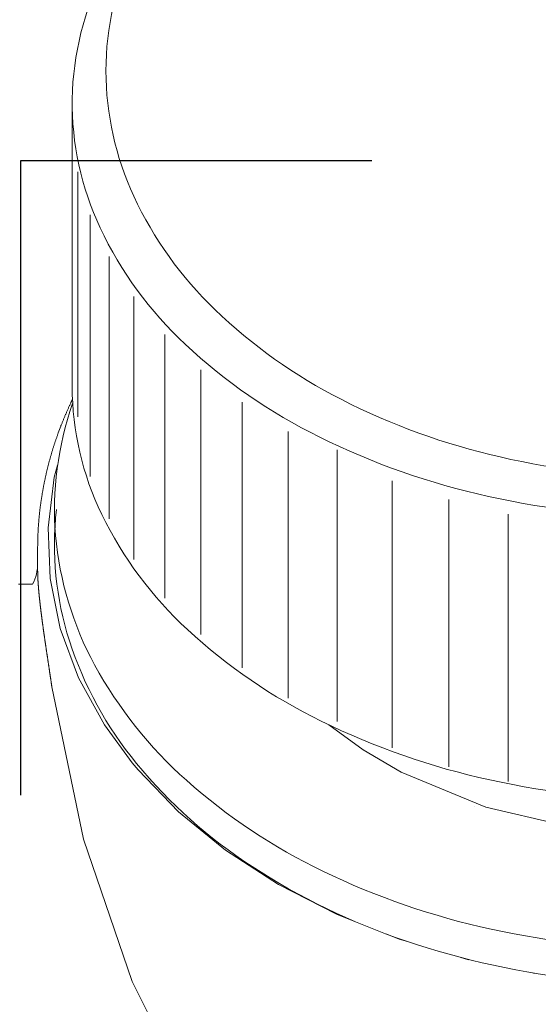
# Model space of a CAD drawing. Units: millimetres. Extents: x 0 to 250, y -250 to 0.
# Drawn here: x 66 to 69, y -168 to -162 of the extents above; entities that cross this region are included whole.
import ezdxf

# ---------------------------------------------------------------- set-up
doc = ezdxf.new("R2010")
doc.units = ezdxf.units.MM
doc.header["$MEASUREMENT"] = 0
doc.linetypes.add('AI-Linetype-1520', pattern=[4.000006, 2.000003, -2.000003])
doc.linetypes.add('AI-Linetype-22', pattern=[9.0421, 3.931348, -1.965674, 1.179404, -1.965674])
doc.layers.add('Layer 1', color=7, linetype='Continuous', lineweight=0)

# ---------------------------------------------------------------- blocks, each defined once
blk = doc.blocks.new('Block_4')
at = {"layer": 'Layer 1', "color": 18, "lineweight": 20, "true_color": 0x000000}
for p, q in [((66.0461, -164.0341), (66.0461, -162.1431)), ((66.0844, -162.5994), (66.0844, -164.2355)), ((66.1676, -162.8864), (66.1676, -164.6352)), ((66.2928, -163.1655), (66.2928, -164.9171)), ((66.4589, -163.4328), (66.4589, -165.1884)), ((66.6638, -163.6863), (66.6638, -165.4467)), ((66.9055, -163.9225), (66.9055, -165.6889)), ((66.0444, -164.0341), (66.0461, -164.0341)), ((66.0287, -164.1615), (66.0306, -164.1572)), ((66.0306, -164.1572), (66.0327, -164.153)), ((66.0327, -164.153), (66.0346, -164.1486)), ((66.0346, -164.1486), (66.0366, -164.1444)), ((66.0366, -164.1444), (66.0376, -164.1423)), ((66.0376, -164.1423), (66.0385, -164.1403)), ((66.0385, -164.1403), (66.0395, -164.1384)), ((66.0395, -164.1384), (66.0404, -164.1363)), ((66.0404, -164.1363), (66.0414, -164.1343)), ((66.0414, -164.1343), (66.0423, -164.1323)), ((66.0423, -164.1323), (66.0433, -164.1302)), ((66.0433, -164.1302), (66.0442, -164.1283)), ((66.0442, -164.1283), (66.0452, -164.1263)), ((66.0452, -164.1263), (66.0461, -164.1242)), ((66.0461, -164.1242), (66.0471, -164.1222)), ((66.0471, -164.1222), (66.0481, -164.1203)), ((67.1812, -164.1391), (67.1812, -165.912)), ((65.9982, -164.2303), (66.0001, -164.2259)), ((66.0001, -164.2259), (66.0019, -164.2216)), ((66.0019, -164.2216), (66.0038, -164.2173)), ((66.0038, -164.2173), (66.0057, -164.213)), ((66.0057, -164.213), (66.0075, -164.2086)), ((66.0075, -164.2086), (66.0094, -164.2044)), ((66.0094, -164.2044), (66.0113, -164.2001)), ((66.0113, -164.2001), (66.0132, -164.1958)), ((66.0132, -164.1958), (66.0151, -164.1915)), ((66.0151, -164.1915), (66.017, -164.1873)), ((66.017, -164.1873), (66.0189, -164.1829)), ((66.0189, -164.1829), (66.0208, -164.1787)), ((66.0208, -164.1787), (66.0227, -164.1743)), ((66.0227, -164.1743), (66.0248, -164.1701)), ((66.0248, -164.1701), (66.0267, -164.1657)), ((66.0267, -164.1657), (66.0287, -164.1615)), ((65.9718, -164.2951), (65.9736, -164.2909)), ((65.9736, -164.2909), (65.9752, -164.2865)), ((65.9752, -164.2865), (65.977, -164.2821)), ((65.977, -164.2821), (65.9788, -164.2778)), ((65.9788, -164.2778), (65.9804, -164.2734)), ((65.9804, -164.2734), (65.9822, -164.2691)), ((65.9822, -164.2691), (65.9839, -164.2649)), ((65.9839, -164.2649), (65.9857, -164.2605)), ((65.9857, -164.2605), (65.9875, -164.2561)), ((65.9875, -164.2561), (65.9892, -164.2518)), ((65.9892, -164.2518), (65.991, -164.2476)), ((65.991, -164.2476), (65.9928, -164.2432)), ((65.9928, -164.2432), (65.9947, -164.2389)), ((65.9947, -164.2389), (65.9965, -164.2345)), ((65.9965, -164.2345), (65.9982, -164.2303)), ((65.9476, -164.3604), (65.9491, -164.3561)), ((65.9491, -164.3561), (65.9507, -164.3517)), ((65.9507, -164.3517), (65.9538, -164.3429)), ((65.9538, -164.3429), (65.9702, -164.2994)), ((65.9702, -164.2994), (65.9718, -164.2951)), ((67.4878, -164.334), (67.4878, -166.1139)), ((65.9253, -164.4261), (65.9266, -164.4217)), ((65.9266, -164.4217), (65.9281, -164.4173)), ((65.9281, -164.4173), (65.9296, -164.413)), ((65.9296, -164.413), (65.931, -164.4085)), ((65.931, -164.4085), (65.9325, -164.4041)), ((65.9325, -164.4041), (65.934, -164.3998)), ((65.934, -164.3998), (65.9353, -164.3954)), ((65.9353, -164.3954), (65.9368, -164.3911)), ((65.9368, -164.3911), (65.9383, -164.3867)), ((65.9383, -164.3867), (65.9398, -164.3822)), ((65.9398, -164.3822), (65.9415, -164.3779)), ((65.9415, -164.3779), (65.943, -164.3735)), ((65.943, -164.3735), (65.9445, -164.3691)), ((65.9445, -164.3691), (65.9459, -164.3648)), ((65.9459, -164.3648), (65.9476, -164.3604)), ((65.9051, -164.4921), (65.9063, -164.4876)), ((65.9063, -164.4876), (65.9076, -164.4832)), ((65.9076, -164.4832), (65.9089, -164.4789)), ((65.9089, -164.4789), (65.9103, -164.4744)), ((65.9103, -164.4744), (65.9115, -164.47)), ((65.9115, -164.47), (65.9129, -164.4657)), ((65.9129, -164.4657), (65.9142, -164.4612)), ((65.9142, -164.4612), (65.9156, -164.4568)), ((65.9156, -164.4568), (65.917, -164.4525)), ((65.917, -164.4525), (65.9183, -164.448)), ((65.9183, -164.448), (65.9197, -164.4436)), ((65.9197, -164.4436), (65.921, -164.4393)), ((65.921, -164.4393), (65.9224, -164.4349)), ((65.9224, -164.4349), (65.9239, -164.4304)), ((65.9239, -164.4304), (65.9253, -164.4261)), ((67.8161, -164.4555), (67.8161, -166.27)), ((65.8869, -164.5582), (65.8881, -164.5539)), ((65.8881, -164.5539), (65.8892, -164.5494)), ((65.8892, -164.5494), (65.8904, -164.545)), ((65.8904, -164.545), (65.8915, -164.5407)), ((65.8915, -164.5407), (65.8927, -164.5362)), ((65.8927, -164.5362), (65.8939, -164.5318)), ((65.8939, -164.5318), (65.8952, -164.5273)), ((65.8952, -164.5273), (65.8963, -164.523)), ((65.8963, -164.523), (65.8975, -164.5185)), ((65.8975, -164.5185), (65.8987, -164.5141)), ((65.8987, -164.5141), (65.9001, -164.5096)), ((65.9001, -164.5096), (65.9013, -164.5053)), ((65.9013, -164.5053), (65.9025, -164.5009)), ((65.9025, -164.5009), (65.9037, -164.4964)), ((65.9037, -164.4964), (65.9051, -164.4921)), ((65.8708, -164.6248), (65.8719, -164.6205)), ((65.8719, -164.6205), (65.8728, -164.616)), ((65.8728, -164.616), (65.8739, -164.6115)), ((65.8739, -164.6115), (65.8749, -164.6071)), ((65.8749, -164.6071), (65.876, -164.6026)), ((65.876, -164.6026), (65.8771, -164.5981)), ((65.8771, -164.5981), (65.8782, -164.5938)), ((65.8782, -164.5938), (65.8791, -164.5893)), ((65.8791, -164.5893), (65.8802, -164.5849)), ((65.8802, -164.5849), (65.8813, -164.5804)), ((65.8813, -164.5804), (65.8824, -164.5761)), ((65.8824, -164.5761), (65.8836, -164.5716)), ((65.8836, -164.5716), (65.8847, -164.5672)), ((65.8847, -164.5672), (65.8858, -164.5627)), ((65.8858, -164.5627), (65.8869, -164.5582)), ((65.9261, -164.6388), (65.9492, -164.5582)), ((65.8577, -164.6872), (65.8587, -164.6827)), ((65.8587, -164.6827), (65.8595, -164.6782)), ((65.8595, -164.6782), (65.8605, -164.6738)), ((65.8605, -164.6738), (65.8613, -164.6693)), ((65.8613, -164.6693), (65.8622, -164.6648)), ((65.8622, -164.6648), (65.8632, -164.6605)), ((65.8632, -164.6605), (65.8641, -164.656)), ((65.8641, -164.656), (65.8651, -164.6515)), ((65.8651, -164.6515), (65.866, -164.647)), ((65.866, -164.647), (65.867, -164.6427)), ((65.867, -164.6427), (65.8679, -164.6382)), ((65.8679, -164.6382), (65.8689, -164.6337)), ((65.8689, -164.6337), (65.8698, -164.6293)), ((65.8698, -164.6293), (65.8708, -164.6248)), ((65.8851, -164.9763), (65.9261, -164.6388)), ((68.1811, -166.4468), (68.1811, -164.6624)), ((65.8457, -164.7542), (65.8464, -164.7497)), ((65.8464, -164.7497), (65.8472, -164.7452)), ((65.8472, -164.7452), (65.8479, -164.7407)), ((65.8479, -164.7407), (65.8487, -164.7362)), ((65.8487, -164.7362), (65.8496, -164.7318)), ((65.8496, -164.7318), (65.8502, -164.7273)), ((65.8502, -164.7273), (65.8511, -164.7228)), ((65.8511, -164.7228), (65.8519, -164.7183)), ((65.8519, -164.7183), (65.8527, -164.7139)), ((65.8527, -164.7139), (65.8535, -164.7095)), ((65.8535, -164.7095), (65.8543, -164.705)), ((65.8543, -164.705), (65.8551, -164.7005)), ((65.8551, -164.7005), (65.8561, -164.696)), ((65.8561, -164.696), (65.8569, -164.6917)), ((65.8569, -164.6917), (65.8577, -164.6872)), ((65.8357, -164.822), (65.8362, -164.8173)), ((65.8362, -164.8173), (65.8369, -164.8128)), ((65.8369, -164.8128), (65.8374, -164.8082)), ((65.8374, -164.8082), (65.8381, -164.8037)), ((65.8381, -164.8037), (65.8388, -164.7992)), ((65.8388, -164.7992), (65.8395, -164.7947)), ((65.8395, -164.7947), (65.8402, -164.7901)), ((65.8402, -164.7901), (65.8408, -164.7856)), ((65.8408, -164.7856), (65.8415, -164.7811)), ((65.8415, -164.7811), (65.8422, -164.7766)), ((65.8422, -164.7766), (65.8429, -164.7721)), ((65.8429, -164.7721), (65.8436, -164.7676)), ((65.8436, -164.7676), (65.8443, -164.7631)), ((65.8443, -164.7631), (65.8451, -164.7586)), ((65.8451, -164.7586), (65.8457, -164.7542)), ((68.561, -166.5734), (68.561, -164.789)), ((65.8279, -164.8858), (65.8285, -164.8813)), ((65.8285, -164.8813), (65.8289, -164.8767)), ((65.8289, -164.8767), (65.8294, -164.8722)), ((65.8294, -164.8722), (65.83, -164.8676)), ((65.83, -164.8676), (65.8305, -164.8629)), ((65.8305, -164.8629), (65.831, -164.8584)), ((65.831, -164.8584), (65.8316, -164.8538)), ((65.8316, -164.8538), (65.8321, -164.8492)), ((65.8321, -164.8492), (65.8327, -164.8447)), ((65.8327, -164.8447), (65.8332, -164.8401)), ((65.8332, -164.8401), (65.8338, -164.8356)), ((65.8338, -164.8356), (65.8344, -164.8309)), ((65.8344, -164.8309), (65.835, -164.8264)), ((65.835, -164.8264), (65.8357, -164.822)), ((65.8221, -164.9505), (65.8225, -164.9458)), ((65.8225, -164.9458), (65.8229, -164.9412)), ((65.8229, -164.9412), (65.8231, -164.9364)), ((65.8231, -164.9364), (65.8236, -164.9318)), ((65.8236, -164.9318), (65.824, -164.9272)), ((65.824, -164.9272), (65.8244, -164.9226)), ((65.8244, -164.9226), (65.8248, -164.9181)), ((65.8248, -164.9181), (65.8252, -164.9134)), ((65.8252, -164.9134), (65.8256, -164.9088)), ((65.8256, -164.9088), (65.8261, -164.9042)), ((65.8261, -164.9042), (65.8266, -164.8996)), ((65.8266, -164.8996), (65.827, -164.8951)), ((65.827, -164.8951), (65.8275, -164.8904)), ((65.8275, -164.8904), (65.8279, -164.8858)), ((68.9573, -166.6713), (68.9573, -164.8868)), ((65.818, -165.0192), (65.8181, -165.0147)), ((65.8181, -165.0147), (65.8184, -165.0102)), ((65.8184, -165.0102), (65.8185, -165.0057)), ((65.8185, -165.0057), (65.8188, -165.0013)), ((65.8188, -165.0013), (65.8191, -164.9968)), ((65.8191, -164.9968), (65.8193, -164.9923)), ((65.8193, -164.9923), (65.8196, -164.9876)), ((65.8196, -164.9876), (65.8199, -164.983)), ((65.8199, -164.983), (65.8202, -164.9784)), ((65.8202, -164.9784), (65.8204, -164.9737)), ((65.8204, -164.9737), (65.8207, -164.9691)), ((65.8207, -164.9691), (65.8211, -164.9645)), ((65.8211, -164.9645), (65.8214, -164.9599)), ((65.8214, -164.9599), (65.8218, -164.9551)), ((65.8218, -164.9551), (65.8221, -164.9505)), ((65.8987, -165.3151), (65.8851, -164.9763)), ((65.8163, -165.0789), (65.8165, -165.0737)), ((65.8163, -165.0839), (65.8163, -165.0789)), ((65.8165, -165.0684), (65.8166, -165.0631)), ((65.8165, -165.0737), (65.8165, -165.0684)), ((65.8166, -165.0631), (65.8168, -165.0579)), ((65.8168, -165.0579), (65.8169, -165.0526)), ((65.8169, -165.0526), (65.817, -165.0475)), ((65.817, -165.0475), (65.8172, -165.0426)), ((65.8172, -165.0426), (65.8173, -165.0377)), ((65.8173, -165.0377), (65.8174, -165.0331)), ((65.8174, -165.0331), (65.8176, -165.0283)), ((65.8176, -165.0283), (65.8177, -165.0238)), ((65.8177, -165.0238), (65.818, -165.0192)), ((65.8161, -165.1019), (65.8162, -165.0978)), ((65.8161, -165.1055), (65.8161, -165.1019)), ((65.8161, -165.1087), (65.8161, -165.1055)), ((65.8161, -165.2659), (65.8161, -165.1087)), ((65.8162, -165.0888), (65.8163, -165.0839)), ((65.8162, -165.0934), (65.8162, -165.0888)), ((65.8162, -165.0978), (65.8162, -165.0934)), ((65.8162, -165.2667), (65.8162, -165.2659)), ((65.8163, -165.2677), (65.8162, -165.2667)), ((65.8163, -165.2688), (65.8163, -165.2677)), ((65.8163, -165.2699), (65.8163, -165.2688)), ((65.8163, -165.2709), (65.8163, -165.2699)), ((65.8163, -165.2722), (65.8163, -165.2709)), ((65.8163, -165.2735), (65.8163, -165.2722)), ((65.8163, -165.2748), (65.8163, -165.2735)), ((65.8163, -165.2761), (65.8163, -165.2748)), ((65.8163, -165.2775), (65.8163, -165.2761)), ((65.8165, -165.2788), (65.8163, -165.2775)), ((65.8165, -165.2802), (65.8165, -165.2788)), ((65.8165, -165.2814), (65.8165, -165.2802)), ((65.8165, -165.2827), (65.8165, -165.2814)), ((65.8165, -165.284), (65.8165, -165.2827)), ((65.8165, -165.2852), (65.8165, -165.284)), ((65.8165, -165.2865), (65.8165, -165.2852)), ((65.8166, -165.2876), (65.8165, -165.2865)), ((65.8166, -165.2888), (65.8166, -165.2876)), ((65.8166, -165.29), (65.8166, -165.2888)), ((65.8166, -165.2912), (65.8166, -165.29)), ((65.8166, -165.2925), (65.8166, -165.2912)), ((65.8168, -165.2937), (65.8166, -165.2925)), ((65.8168, -165.2949), (65.8168, -165.2937)), ((65.8168, -165.2961), (65.8168, -165.2949)), ((65.8168, -165.2974), (65.8168, -165.2961)), ((65.8169, -165.2986), (65.8168, -165.2974)), ((65.8169, -165.2999), (65.8169, -165.2986)), ((65.8169, -165.3012), (65.8169, -165.2999)), ((65.8169, -165.3025), (65.8169, -165.3012)), ((65.817, -165.3039), (65.8169, -165.3025)), ((65.817, -165.3053), (65.817, -165.3039)), ((65.817, -165.3066), (65.817, -165.3053)), ((65.8172, -165.308), (65.817, -165.3066)), ((65.8172, -165.3093), (65.8172, -165.308)), ((65.8173, -165.3107), (65.8172, -165.3093)), ((65.8173, -165.3121), (65.8173, -165.3107)), ((65.8173, -165.3134), (65.8173, -165.3121)), ((65.8174, -165.3149), (65.8173, -165.3134)), ((65.8174, -165.3163), (65.8174, -165.3149)), ((65.8176, -165.3178), (65.8174, -165.3163)), ((65.8176, -165.3191), (65.8176, -165.3178)), ((65.8177, -165.3206), (65.8176, -165.3191)), ((65.8177, -165.3221), (65.8177, -165.3206)), ((65.8178, -165.3236), (65.8177, -165.3221)), ((65.8178, -165.3251), (65.8178, -165.3236)), ((65.818, -165.3266), (65.8178, -165.3251)), ((65.8181, -165.3281), (65.818, -165.3266)), ((65.8181, -165.3296), (65.8181, -165.3281)), ((65.8182, -165.3311), (65.8181, -165.3296)), ((65.8184, -165.3328), (65.8182, -165.3311)), ((65.8184, -165.3343), (65.8184, -165.3328)), ((65.8185, -165.3359), (65.8184, -165.3343)), ((65.8187, -165.3375), (65.8185, -165.3359)), ((65.8187, -165.339), (65.8187, -165.3375)), ((65.8188, -165.3407), (65.8187, -165.339)), ((65.8189, -165.3423), (65.8188, -165.3407)), ((65.8191, -165.3439), (65.8189, -165.3423)), ((65.8192, -165.3456), (65.8191, -165.3439)), ((65.9669, -165.6504), (65.8987, -165.3151)), ((65.6885, -165.3529), (65.7097, -165.3533)), ((65.7097, -165.3533), (65.73, -165.3536)), ((65.73, -165.3536), (65.7491, -165.3537)), ((65.7491, -165.3537), (65.7667, -165.354)), ((65.7667, -165.354), (65.7827, -165.354)), ((65.8192, -165.3473), (65.8192, -165.3456)), ((65.8193, -165.349), (65.8192, -165.3473)), ((65.8195, -165.3506), (65.8193, -165.349)), ((65.8196, -165.3524), (65.8195, -165.3506)), ((65.8197, -165.354), (65.8196, -165.3524)), ((65.8199, -165.3558), (65.8197, -165.354)), ((65.82, -165.3574), (65.8199, -165.3558)), ((65.8202, -165.3592), (65.82, -165.3574)), ((65.8203, -165.3609), (65.8202, -165.3592)), ((65.8204, -165.3627), (65.8203, -165.3609)), ((65.8206, -165.3645), (65.8204, -165.3627)), ((65.8207, -165.3662), (65.8206, -165.3645)), ((65.8208, -165.368), (65.8207, -165.3662)), ((65.821, -165.3698), (65.8208, -165.368)), ((65.8211, -165.3716), (65.821, -165.3698)), ((65.8212, -165.3735), (65.8211, -165.3716)), ((65.8214, -165.3752), (65.8212, -165.3735)), ((65.8215, -165.377), (65.8214, -165.3752)), ((65.8217, -165.3789), (65.8215, -165.377)), ((65.8218, -165.3807), (65.8217, -165.3789)), ((65.8219, -165.3826), (65.8218, -165.3807)), ((65.8221, -165.3845), (65.8219, -165.3826)), ((65.8223, -165.3863), (65.8221, -165.3845)), ((65.8225, -165.3882), (65.8223, -165.3863)), ((65.8226, -165.3901), (65.8225, -165.3882)), ((65.8227, -165.392), (65.8226, -165.3901)), ((65.8229, -165.3939), (65.8227, -165.392)), ((65.8231, -165.3958), (65.8229, -165.3939)), ((65.8233, -165.3977), (65.8231, -165.3958)), ((65.8234, -165.3996), (65.8233, -165.3977)), ((65.8237, -165.4015), (65.8234, -165.3996)), ((65.8238, -165.4035), (65.8237, -165.4015)), ((65.824, -165.4055), (65.8238, -165.4035)), ((65.8241, -165.4074), (65.824, -165.4055)), ((65.8244, -165.4094), (65.8241, -165.4074)), ((65.8245, -165.4113), (65.8244, -165.4094)), ((65.8248, -165.4134), (65.8245, -165.4113)), ((65.8249, -165.4153), (65.8248, -165.4134)), ((65.8251, -165.4173), (65.8249, -165.4153)), ((65.8253, -165.4193), (65.8251, -165.4173)), ((65.8255, -165.4212), (65.8253, -165.4193)), ((65.8257, -165.4233), (65.8255, -165.4212)), ((65.8259, -165.4253), (65.8257, -165.4233)), ((65.8261, -165.4274), (65.8259, -165.4253)), ((65.8263, -165.4294), (65.8261, -165.4274)), ((65.8266, -165.4315), (65.8263, -165.4294)), ((65.8267, -165.4335), (65.8266, -165.4315)), ((65.827, -165.4355), (65.8267, -165.4335)), ((65.8271, -165.4376), (65.827, -165.4355)), ((65.8274, -165.4396), (65.8271, -165.4376)), ((65.8275, -165.4418), (65.8274, -165.4396)), ((65.8278, -165.4438), (65.8275, -165.4418)), ((65.8279, -165.4459), (65.8278, -165.4438)), ((65.8282, -165.4481), (65.8279, -165.4459)), ((65.8285, -165.4501), (65.8282, -165.4481)), ((65.8286, -165.4523), (65.8285, -165.4501)), ((65.8289, -165.4543), (65.8286, -165.4523)), ((65.8291, -165.4565), (65.8289, -165.4543)), ((65.8293, -165.4587), (65.8291, -165.4565)), ((65.8295, -165.4607), (65.8293, -165.4587)), ((65.8298, -165.4629), (65.8295, -165.4607)), ((65.83, -165.4651), (65.8298, -165.4629)), ((65.8302, -165.4673), (65.83, -165.4651)), ((65.8305, -165.4694), (65.8302, -165.4673)), ((65.8308, -165.4716), (65.8305, -165.4694)), ((65.8309, -165.4738), (65.8308, -165.4716)), ((65.8312, -165.476), (65.8309, -165.4738)), ((65.8315, -165.4782), (65.8312, -165.476)), ((65.8317, -165.4803), (65.8315, -165.4782)), ((65.832, -165.4826), (65.8317, -165.4803)), ((65.8323, -165.4848), (65.832, -165.4826)), ((65.8324, -165.487), (65.8323, -165.4848)), ((65.8327, -165.4893), (65.8324, -165.487)), ((65.833, -165.4915), (65.8327, -165.4893)), ((65.8332, -165.4938), (65.833, -165.4915)), ((65.8335, -165.496), (65.8332, -165.4938)), ((65.8338, -165.4983), (65.8335, -165.496)), ((65.834, -165.5006), (65.8338, -165.4983)), ((65.8343, -165.5028), (65.834, -165.5006)), ((65.8346, -165.5051), (65.8343, -165.5028)), ((65.8349, -165.5074), (65.8346, -165.5051)), ((65.8351, -165.5097), (65.8349, -165.5074)), ((65.8354, -165.5121), (65.8351, -165.5097)), ((65.8357, -165.5144), (65.8354, -165.5121)), ((65.8359, -165.5167), (65.8357, -165.5144)), ((65.8362, -165.519), (65.8359, -165.5167)), ((65.8365, -165.5213), (65.8362, -165.519)), ((65.8368, -165.5236), (65.8365, -165.5213)), ((65.837, -165.5259), (65.8368, -165.5236)), ((65.8373, -165.5284), (65.837, -165.5259)), ((65.8377, -165.5307), (65.8373, -165.5284)), ((65.838, -165.533), (65.8377, -165.5307)), ((65.8383, -165.5355), (65.838, -165.533)), ((65.8385, -165.5378), (65.8383, -165.5355)), ((65.8388, -165.5402), (65.8385, -165.5378)), ((65.8391, -165.5426), (65.8388, -165.5402)), ((65.8395, -165.545), (65.8391, -165.5426)), ((65.8398, -165.5473), (65.8395, -165.545)), ((65.84, -165.5498), (65.8398, -165.5473)), ((65.8403, -165.5522), (65.84, -165.5498)), ((65.8406, -165.5547), (65.8403, -165.5522)), ((65.841, -165.557), (65.8406, -165.5547)), ((65.8413, -165.5594), (65.841, -165.557)), ((65.8415, -165.5619), (65.8413, -165.5594)), ((65.8419, -165.5643), (65.8415, -165.5619)), ((65.8422, -165.5668), (65.8419, -165.5643)), ((65.8425, -165.5692), (65.8422, -165.5668)), ((65.8429, -165.5717), (65.8425, -165.5692)), ((65.8432, -165.5741), (65.8429, -165.5717)), ((65.8434, -165.5766), (65.8432, -165.5741)), ((65.8438, -165.5792), (65.8434, -165.5766)), ((65.8441, -165.5816), (65.8438, -165.5792)), ((65.8445, -165.5841), (65.8441, -165.5816)), ((65.8448, -165.5865), (65.8445, -165.5841)), ((65.8451, -165.5891), (65.8448, -165.5865)), ((65.8455, -165.5916), (65.8451, -165.5891)), ((65.8457, -165.5941), (65.8455, -165.5916)), ((65.8462, -165.5966), (65.8457, -165.5941)), ((65.8464, -165.5992), (65.8462, -165.5966)), ((65.8468, -165.6016), (65.8464, -165.5992)), ((65.8471, -165.6042), (65.8468, -165.6016)), ((65.8475, -165.6067), (65.8471, -165.6042)), ((65.8478, -165.6093), (65.8475, -165.6067)), ((65.8482, -165.6118), (65.8478, -165.6093)), ((65.8485, -165.6144), (65.8482, -165.6118)), ((65.8489, -165.6169), (65.8485, -165.6144)), ((65.8492, -165.6195), (65.8489, -165.6169)), ((65.8496, -165.6221), (65.8492, -165.6195)), ((65.8498, -165.6246), (65.8496, -165.6221)), ((65.8502, -165.6272), (65.8498, -165.6246)), ((65.8506, -165.6298), (65.8502, -165.6272)), ((65.8509, -165.6324), (65.8506, -165.6298)), ((65.8513, -165.635), (65.8509, -165.6324)), ((65.8517, -165.6376), (65.8513, -165.635)), ((65.852, -165.6402), (65.8517, -165.6376)), ((65.8524, -165.6428), (65.852, -165.6402)), ((65.8527, -165.6453), (65.8524, -165.6428)), ((65.8531, -165.6479), (65.8527, -165.6453)), ((65.8535, -165.6506), (65.8531, -165.6479)), ((65.8539, -165.6532), (65.8535, -165.6506)), ((65.8542, -165.6558), (65.8539, -165.6532)), ((65.8546, -165.6584), (65.8542, -165.6558)), ((65.855, -165.6611), (65.8546, -165.6584)), ((65.8553, -165.6637), (65.855, -165.6611)), ((65.8557, -165.6664), (65.8553, -165.6637)), ((65.8561, -165.669), (65.8557, -165.6664)), ((65.8565, -165.6716), (65.8561, -165.669)), ((65.8568, -165.6743), (65.8565, -165.6716)), ((66.0888, -165.9779), (65.9669, -165.6504)), ((65.8572, -165.6769), (65.8568, -165.6743)), ((65.8576, -165.6796), (65.8572, -165.6769)), ((65.858, -165.6824), (65.8576, -165.6796)), ((65.8583, -165.685), (65.858, -165.6824)), ((65.8587, -165.6877), (65.8583, -165.685)), ((65.8591, -165.6904), (65.8587, -165.6877)), ((65.8595, -165.693), (65.8591, -165.6904)), ((65.8599, -165.6957), (65.8595, -165.693)), ((65.8603, -165.6984), (65.8599, -165.6957)), ((65.8606, -165.7012), (65.8603, -165.6984)), ((65.861, -165.7037), (65.8606, -165.7012)), ((65.8614, -165.7065), (65.861, -165.7037)), ((65.8618, -165.7092), (65.8614, -165.7065)), ((65.8622, -165.7119), (65.8618, -165.7092)), ((65.8626, -165.7146), (65.8622, -165.7119)), ((65.863, -165.7174), (65.8626, -165.7146)), ((65.8634, -165.7201), (65.863, -165.7174)), ((65.8637, -165.7228), (65.8634, -165.7201)), ((65.8641, -165.7255), (65.8637, -165.7228)), ((65.8645, -165.7282), (65.8641, -165.7255)), ((65.8649, -165.731), (65.8645, -165.7282)), ((65.8654, -165.7337), (65.8649, -165.731)), ((65.8658, -165.7364), (65.8654, -165.7337)), ((65.8662, -165.7391), (65.8658, -165.7364)), ((65.8666, -165.742), (65.8662, -165.7391)), ((65.867, -165.7447), (65.8666, -165.742)), ((65.8674, -165.7474), (65.867, -165.7447)), ((65.8678, -165.7502), (65.8674, -165.7474)), ((65.8682, -165.753), (65.8678, -165.7502)), ((65.8686, -165.7557), (65.8682, -165.753)), ((65.869, -165.7585), (65.8686, -165.7557)), ((65.8694, -165.7612), (65.869, -165.7585)), ((65.8698, -165.7641), (65.8694, -165.7612)), ((65.8703, -165.7668), (65.8698, -165.7641)), ((65.8707, -165.7696), (65.8703, -165.7668)), ((65.8711, -165.7724), (65.8707, -165.7696)), ((65.8715, -165.7751), (65.8711, -165.7724)), ((65.8719, -165.7779), (65.8715, -165.7751)), ((65.8723, -165.7807), (65.8719, -165.7779)), ((65.8727, -165.7835), (65.8723, -165.7807)), ((65.8731, -165.7862), (65.8727, -165.7835)), ((65.8735, -165.7891), (65.8731, -165.7862)), ((65.8739, -165.792), (65.8735, -165.7891)), ((65.8743, -165.7947), (65.8739, -165.792)), ((65.8749, -165.7975), (65.8743, -165.7947)), ((65.8753, -165.8003), (65.8749, -165.7975)), ((65.8757, -165.8031), (65.8753, -165.8003)), ((65.8761, -165.806), (65.8757, -165.8031)), ((65.8765, -165.8087), (65.8761, -165.806)), ((65.8769, -165.8116), (65.8765, -165.8087)), ((65.8773, -165.8144), (65.8769, -165.8116)), ((65.8777, -165.8171), (65.8773, -165.8144)), ((65.8782, -165.82), (65.8777, -165.8171)), ((65.8786, -165.8229), (65.8782, -165.82)), ((65.8791, -165.8257), (65.8786, -165.8229)), ((65.8795, -165.8284), (65.8791, -165.8257)), ((65.8799, -165.8313), (65.8795, -165.8284)), ((65.8803, -165.8342), (65.8799, -165.8313)), ((65.8807, -165.837), (65.8803, -165.8342)), ((65.8811, -165.8399), (65.8807, -165.837)), ((65.8816, -165.8427), (65.8811, -165.8399)), ((65.882, -165.8455), (65.8816, -165.8427)), ((65.8825, -165.8483), (65.882, -165.8455)), ((65.8829, -165.8512), (65.8825, -165.8483)), ((65.8833, -165.854), (65.8829, -165.8512)), ((65.8837, -165.8569), (65.8833, -165.854)), ((65.8841, -165.8598), (65.8837, -165.8569)), ((65.8845, -165.8626), (65.8841, -165.8598)), ((65.885, -165.8655), (65.8845, -165.8626)), ((65.8855, -165.8683), (65.885, -165.8655)), ((65.8859, -165.8712), (65.8855, -165.8683)), ((65.8863, -165.8741), (65.8859, -165.8712)), ((65.8867, -165.8769), (65.8863, -165.8741)), ((65.8871, -165.8798), (65.8867, -165.8769)), ((65.8875, -165.8826), (65.8871, -165.8798)), ((65.888, -165.8855), (65.8875, -165.8826)), ((65.8885, -165.8884), (65.888, -165.8855)), ((65.8889, -165.8912), (65.8885, -165.8884)), ((65.8893, -165.8941), (65.8889, -165.8912)), ((65.8897, -165.8969), (65.8893, -165.8941)), ((65.8901, -165.8998), (65.8897, -165.8969)), ((65.8905, -165.9026), (65.8901, -165.8998)), ((65.8911, -165.9055), (65.8905, -165.9026)), ((65.8915, -165.9084), (65.8911, -165.9055)), ((65.8919, -165.9112), (65.8915, -165.9084)), ((65.8923, -165.9142), (65.8919, -165.9112)), ((65.8927, -165.9171), (65.8923, -165.9142)), ((65.8931, -165.9199), (65.8927, -165.9171)), ((65.8935, -165.9228), (65.8931, -165.9199)), ((65.8941, -165.9257), (65.8935, -165.9228)), ((65.8945, -165.9285), (65.8941, -165.9257)), ((65.8949, -165.9315), (65.8945, -165.9285)), ((65.8953, -165.9344), (65.8949, -165.9315)), ((65.8957, -165.9372), (65.8953, -165.9344)), ((65.8961, -165.9402), (65.8957, -165.9372)), ((65.8967, -165.9431), (65.8961, -165.9402)), ((65.8971, -165.9459), (65.8967, -165.9431)), ((65.8975, -165.9489), (65.8971, -165.9459)), ((65.8979, -165.9518), (65.8975, -165.9489)), ((65.8983, -165.9547), (65.8979, -165.9518)), ((65.8988, -165.9575), (65.8983, -165.9547)), ((65.8993, -165.9605), (65.8988, -165.9575)), ((65.8997, -165.9634), (65.8993, -165.9605)), ((65.9001, -165.9661), (65.8997, -165.9634)), ((65.9005, -165.9689), (65.9001, -165.9661)), ((65.9009, -165.9718), (65.9005, -165.9689)), ((65.9013, -165.9745), (65.9009, -165.9718)), ((65.9017, -165.9774), (65.9013, -165.9745)), ((65.9021, -165.9801), (65.9017, -165.9774)), ((65.9025, -165.983), (65.9021, -165.9801)), ((65.9029, -165.9858), (65.9025, -165.983)), ((65.9033, -165.9887), (65.9029, -165.9858)), ((65.9039, -165.9915), (65.9033, -165.9887)), ((65.9043, -165.9945), (65.9039, -165.9915)), ((65.9047, -165.9975), (65.9043, -165.9945)), ((65.9051, -166.0005), (65.9047, -165.9975)), ((65.9057, -166.0037), (65.9051, -166.0005)), ((66.2625, -166.2936), (66.0888, -165.9779)), ((65.9061, -166.0069), (65.9057, -166.0037)), ((65.9066, -166.0102), (65.9061, -166.0069)), ((65.907, -166.0135), (65.9066, -166.0102)), ((65.9076, -166.0167), (65.907, -166.0135)), ((65.9081, -166.02), (65.9076, -166.0167)), ((65.9085, -166.0231), (65.9081, -166.02)), ((65.9089, -166.0261), (65.9085, -166.0231)), ((65.9093, -166.029), (65.9089, -166.0261)), ((65.9097, -166.0317), (65.9093, -166.029)), ((65.9101, -166.0342), (65.9097, -166.0317)), ((65.9106, -166.0365), (65.9101, -166.0342)), ((65.9108, -166.0385), (65.9106, -166.0365)), ((66.1218, -167.0567), (65.9108, -166.0385)), ((66.4478, -166.5473), (66.2625, -166.2936)), ((67.759, -166.2928), (67.9888, -166.4593)), ((67.9888, -166.4593), (68.2421, -166.6077)), ((66.4862, -166.5933), (66.4478, -166.5473)), ((66.7565, -166.8729), (66.4862, -166.5933)), ((68.2421, -166.6077), (68.807, -166.8428)), ((68.7328, -166.8359), (68.7328, -166.8359)), ((68.807, -166.8428), (69.4272, -166.9877)), ((67.0702, -167.1289), (66.7565, -166.8729)), ((66.4464, -168.0055), (66.1218, -167.0567)), ((67.4232, -167.358), (67.0702, -167.1289)), ((67.8108, -167.557), (67.4232, -167.358)), ((67.9363, -167.6073), (67.8108, -167.557)), ((68.228, -167.7237), (68.1475, -167.6915)), ((68.2913, -167.7426), (68.228, -167.7237)), ((68.6692, -167.8556), (68.6414, -167.8472)), ((68.6944, -167.8608), (68.6692, -167.8556)), ((69.1289, -167.951), (69.1246, -167.9501)), ((69.133, -167.9514), (69.1289, -167.951)), ((66.8763, -168.8611), (66.4464, -168.0055))]:
    blk.add_line(p, q, dxfattribs=at)
at = {"layer": 'Layer 1', "color": 18, "linetype": 'AI-Linetype-1520', "lineweight": 25, "true_color": 0x000000}
blk.add_lwpolyline([(65.7039, -162.5252), (66.0461, -162.5252), (74.1124, -162.5252), (74.4547, -162.5252), (74.4547, -163.535), (74.4547, -165.3532), (74.4547, -198.7628), (74.4547, -199.7726), (65.7039, -199.7726), (65.7039, -198.7628), (65.7039, -165.3532), (65.7039, -163.535)], close=True, dxfattribs=at)
at = {"layer": 'Layer 1', "color": 18, "lineweight": 20, "true_color": 0x000000}
for points in [[(69.8565, -153.3756), (69.3454, -152.7952), (68.6093, -152.4626), (67.8359, -152.4626), (65.2181, -152.4626), (62.6003, -152.4626), (59.9825, -152.4626), (58.9709, -152.4626), (58.0007, -152.8645), (57.2853, -153.5799), (56.57, -154.2952), (56.1681, -155.2655), (56.1681, -156.2771), (56.1681, -173.7426), (56.1681, -191.208), (56.1681, -208.6735), (56.1681, -209.6852), (56.57, -210.6555), (57.2853, -211.3708), (58.0006, -212.0862), (58.9709, -212.4881), (59.9825, -212.4881), (68.7174, -212.4881), (77.4521, -212.4881), (86.187, -212.4881)], [(69.5248, -154.5473), (69.2685, -153.835), (68.5928, -153.3602), (67.8359, -153.3602), (65.2181, -153.3602), (62.6003, -153.3602), (59.9825, -153.3602), (59.209, -153.3602), (58.467, -153.6674), (57.92, -154.2145), (57.373, -154.7615), (57.0656, -155.5034), (57.0656, -156.2771), (57.0656, -173.7414), (57.0656, -191.2057), (57.0656, -208.6701), (57.0656, -209.4437), (57.373, -210.1856), (57.92, -210.7327), (58.467, -211.2797), (59.209, -211.587), (59.9825, -211.587), (65.5692, -211.587), (71.1561, -211.587), (76.7428, -211.587)]]:
    blk.add_open_spline(points, degree=3, knots=[0, 0, 0, 0, 1, 1, 1, 2, 2, 2, 3, 3, 3, 4, 4, 4, 5, 5, 5, 6, 6, 6, 7, 7, 7, 8, 8, 8, 8], dxfattribs=at)
at = {"layer": 'Layer 1', "color": 18, "linetype": 'AI-Linetype-22', "lineweight": 13, "true_color": 0x000000}
blk.add_open_spline([(69.6841, -153.883), (69.2655, -153.2747), (68.5743, -152.9114), (67.8359, -152.9114), (65.2181, -152.9114), (62.6003, -152.9114), (59.9825, -152.9114), (59.0898, -152.9114), (58.2338, -153.266), (57.6026, -153.8971), (56.9715, -154.5284), (56.6168, -155.3845), (56.6168, -156.2771), (56.6168, -173.7414), (56.6168, -191.2057), (56.6168, -208.6701), (56.6168, -209.5625), (56.9713, -210.4184), (57.6022, -211.0496), (58.2332, -211.6808), (59.089, -212.0355), (59.9816, -212.0358), (65.5687, -212.0358), (71.1557, -212.0358), (76.7428, -212.0358)], degree=3, knots=[0, 0, 0, 0, 1, 1, 1, 2, 2, 2, 3, 3, 3, 4, 4, 4, 5, 5, 5, 6, 6, 6, 7, 7, 7, 8, 8, 8, 8], dxfattribs=at)
at = {"layer": 'Layer 1', "color": 18, "lineweight": 20, "true_color": 0x000000}
for points in [[(66.458, -161.0884), (66.3363, -161.3509), (66.2727, -161.6366), (66.2716, -161.9261)], [(66.2598, -161.2565), (66.1254, -161.5228), (66.0525, -161.8158), (66.0464, -162.114)], [(66.2716, -161.9261), (66.2727, -162.2154), (66.3363, -162.5011), (66.458, -162.7638)], [(66.0464, -162.114), (66.043, -162.411), (66.1069, -162.7051), (66.2332, -162.9741)], [(66.458, -162.7638), (66.5903, -163.0467), (66.7737, -163.3029), (66.9989, -163.5193)], [(66.2332, -162.9741), (66.3719, -163.2668), (66.5647, -163.5306), (66.8015, -163.7519)], [(66.9989, -163.5193), (67.2483, -163.76), (67.5323, -163.9621), (67.8412, -164.1192)], [(66.8015, -163.7519), (67.0671, -164.001), (67.3681, -164.2093), (67.6948, -164.3701)], [(66.0461, -164.0341), (66.0475, -164.3297), (66.1149, -164.6211), (66.2436, -164.8873)], [(66.0496, -164.1476), (65.9502, -164.4299), (65.9114, -164.7299), (65.9355, -165.0281)], [(67.8412, -164.1192), (68.1776, -164.2911), (68.5341, -164.4205), (68.9027, -164.5042)], [(67.6948, -164.3701), (68.054, -164.548), (68.4334, -164.6815), (68.8248, -164.7674)], [(68.9027, -164.5042), (69.2886, -164.5927), (69.6833, -164.6372), (70.0792, -164.6368)], [(68.8248, -164.7674), (69.2368, -164.8588), (69.6574, -164.9047), (70.0792, -164.9043)], [(65.9417, -164.8549), (65.9082, -165.1498), (65.9375, -165.4483), (66.0275, -165.7311)], [(66.2436, -164.8873), (66.385, -165.1773), (66.5793, -165.4383), (66.8164, -165.657)], [(65.9355, -165.0281), (65.9623, -165.3311), (66.0512, -165.6255), (66.1965, -165.8927)], [(65.7827, -165.354), (65.8046, -165.3104), (65.8161, -165.2622), (65.8161, -165.2134)], [(66.8164, -165.657), (67.0823, -165.9032), (67.3829, -166.109), (67.7087, -166.2679)], [(66.0275, -165.7311), (66.1243, -166.0298), (66.2764, -166.3077), (66.4759, -166.5501)], [(66.1965, -165.8927), (66.3549, -166.183), (66.5623, -166.4437), (66.8095, -166.6631)], [(67.7087, -166.2679), (68.0662, -166.4435), (68.4437, -166.5752), (68.833, -166.6601)], [(66.4759, -166.5501), (66.6962, -166.8178), (66.9563, -167.05), (67.2471, -167.2387)], [(66.8095, -166.6631), (67.083, -166.9068), (67.3893, -167.1109), (67.7193, -167.2696)], [(68.833, -166.6601), (69.2422, -166.7504), (69.6602, -166.7956), (70.0792, -166.7952)], [(67.2471, -167.2387), (67.5663, -167.4468), (67.9106, -167.6137), (68.2717, -167.7353)], [(67.7193, -167.2696), (68.0774, -167.4427), (68.4546, -167.5727), (68.8433, -167.657)], [(68.8433, -167.657), (69.2493, -167.7459), (69.6637, -167.7905), (70.0792, -167.7901)], [(68.2717, -167.7353), (68.6564, -167.8655), (69.0543, -167.9527), (69.4583, -167.995)]]:
    blk.add_open_spline(points, degree=3, dxfattribs=at)

msp = doc.modelspace()

# ---------------------------------------------------------------- block references
at = {"layer": 'Layer 1'}
msp.add_blockref('Block_4', (0, 0), dxfattribs=at)

doc.saveas('drawing.dxf')
